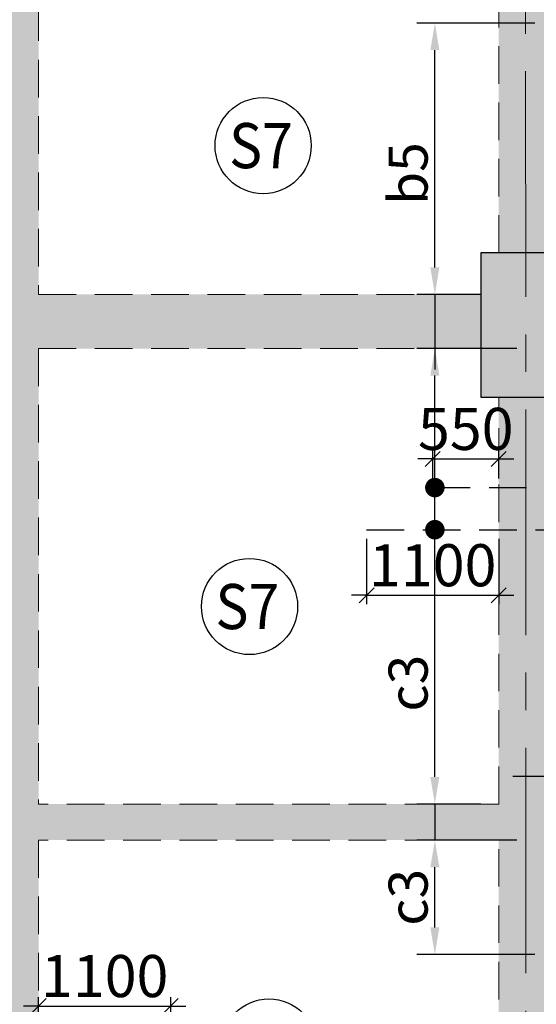
# Model space of a CAD drawing. Units: inches. Extents: x 255902 to 3100461, y -743430 to -57997.
# Drawn here: x 2756606 to 2760905, y -128452 to -120266 of the extents above; entities that cross this region are included whole.
import ezdxf
from ezdxf.enums import TextEntityAlignment as Align

# ---------------------------------------------------------------- set-up
doc = ezdxf.new("R2010")
doc.units = ezdxf.units.IN
doc.header["$LTSCALE"] = 2500
doc.header["$MEASUREMENT"] = 0
doc.header["$PDMODE"] = 2
doc.header["$PDSIZE"] = -50
doc.linetypes.add('CENTER2', pattern=[1.125, 0.75, -0.125, 0.125, -0.125])
doc.linetypes.add('HIDDEN', pattern=[0.375, 0.25, -0.125])
doc.layers.get('Defpoints').update_dxf_attribs({"color": 164})
for name, color, linetype in [('BEAM', 4, 'Continuous'), ('BEAM HATCH', 252, 'Continuous'), ('HATCH ST', 3, 'Continuous'), ('rcc hatch', 40, 'Continuous'), ('Reinf', 1, 'Continuous')]:
    doc.layers.add(name, color=color, linetype=linetype)
for name, color, linetype, lineweight in [('dim', 7, 'Continuous', 30), ('Grid', 6, 'CENTER2', 5), ('SLAB MKD.', 1, 'Continuous', 9), ('V.COL', 1, 'Continuous', 25), ('V.NEW HATCH', 33, 'Continuous', 30)]:
    doc.layers.add(name, color=color, linetype=linetype, lineweight=lineweight)
doc.styles.add('LOAD', font='romand.shx', dxfattribs={"height": 325})
doc.styles.add('RD', font='romand.shx', dxfattribs={"height": 350})
doc.dimstyles.new('AR', dxfattribs={"dimtxt": 325, "dimasz": 175, "dimexe": 150, "dimexo": 150, "dimgap": 60, "dimtad": 1, "dimdec": 0, "dimzin": 3, "dimdsep": 46, "dimtxsty": 'LOAD', "dimcen": 0.0625, "dimdle": 150, "dimclrd": 3, "dimclre": 3, "dimclrt": 2, "dimadec": 0, "dimazin": 0, "dimtfac": 1, "dimtdec": 0, "dimtofl": 0, "dimtmove": 0, "dimatfit": 3, "dimfxl": 0, "dimtolj": 1, "dimtzin": 0, "dimarcsym": 0})
doc.dimstyles.new('GR2', dxfattribs={"dimtxt": 300, "dimasz": 125, "dimexe": 75, "dimexo": 75, "dimgap": 75, "dimtad": 1, "dimdec": 0, "dimzin": 3, "dimdsep": 46, "dimtxsty": 'RD', "dimblk1": 'OBLIQUE', "dimblk2": 'OBLIQUE', "dimsah": 1, "dimcen": 0.0625, "dimdle": 75, "dimclrd": 3, "dimclre": 3, "dimclrt": 2, "dimadec": 0, "dimazin": 0, "dimtfac": 1, "dimtdec": 0, "dimtix": 1, "dimtmove": 0, "dimatfit": 3, "dimfxl": 0, "dimtolj": 1, "dimtzin": 0, "dimarcsym": 0})

# ---------------------------------------------------------------- blocks, each defined once
blk = doc.blocks.new('*D217')
at = {"layer": 'Defpoints', "color": 0, "linetype": 'Continuous'}
for p in [(2760060.6, -122999.7), (2760892, -122999.7), (2760593.2, -126787.1)]:
    blk.add_point(p, dxfattribs=at)
at = {"layer": 'dim', "color": 3, "linetype": 'Continuous', "lineweight": -2}
for p, q in [((2760742, -122999.7), (2759910.6, -122999.7)), ((2760060.6, -126562.1), (2760060.6, -123224.7)), ((2760443.2, -126787.1), (2759910.6, -126787.1))]:
    blk.add_line(p, q, dxfattribs=at)
at = {"layer": 'dim', "color": 3, "linetype": 'Continuous'}
for points in [[(2760023.1, -123224.7), (2760098.1, -123224.7), (2760060.6, -122999.7)], [(2760023.1, -126562.1), (2760098.1, -126562.1), (2760060.6, -126787.1)]]:
    blk.add_solid(points, dxfattribs=at)
at = {"layer": 'dim', "color": 2, "linetype": 'Continuous', "insert": (2759838.1, -125782.3), "char_height": 325, "attachment_point": 5, "rotation": 90, "style": 'LOAD'}
blk.add_mtext('\\A1;c3', dxfattribs=at)
blk = doc.blocks.new('_OBLIQUE')
at = {"color": 0, "linetype": 'ByBlock'}
blk.add_line((-0.5, -0.5), (0.5, 0.5), dxfattribs=at)
blk = doc.blocks.new('*D219')
at = {"layer": 'Defpoints', "color": 0}
for p in [(2759492.8, -124506.1), (2760592.8, -124506), (2760592.8, -125051.7)]:
    blk.add_point(p, dxfattribs=at)
at = {"layer": 'dim', "color": 3, "lineweight": -2}
for p, q in [((2759492.8, -124581.1), (2759492.8, -125126.7)), ((2760592.8, -124581), (2760592.8, -125126.7)), ((2759492.8, -125051.7), (2759367.8, -125051.7)), ((2759492.8, -125051.7), (2760592.8, -125051.7)), ((2760592.8, -125051.7), (2760717.8, -125051.7))]:
    blk.add_line(p, q, dxfattribs=at)
at = {"layer": 'dim', "color": 3, "lineweight": -2, "xscale": 125, "yscale": 125, "zscale": 125}
blk.add_blockref('_OBLIQUE', (2759492.8, -125051.7), dxfattribs=at)
at = {"layer": 'dim', "color": 3, "lineweight": -2, "xscale": 125, "yscale": 125, "zscale": 125, "rotation": 180}
blk.add_blockref('_OBLIQUE', (2760592.8, -125051.7), dxfattribs=at)
at = {"layer": 'dim', "color": 2, "insert": (2760042.8, -124801.7), "char_height": 350, "attachment_point": 5, "style": 'RD'}
blk.add_mtext('\\A1;1100', dxfattribs=at)
blk = doc.blocks.new('*D221')
at = {"layer": 'Defpoints', "color": 0, "linetype": 'Continuous'}
for p in [(2760060.6, -127087.1), (2760892, -127087.1), (2761043.4, -128038.3)]:
    blk.add_point(p, dxfattribs=at)
at = {"layer": 'dim', "color": 3, "linetype": 'Continuous', "lineweight": -2}
for p, q in [((2760742, -127087.1), (2759910.6, -127087.1)), ((2760060.6, -127813.3), (2760060.6, -127312.1)), ((2760893.4, -128038.3), (2759910.6, -128038.3))]:
    blk.add_line(p, q, dxfattribs=at)
at = {"layer": 'dim', "color": 3, "linetype": 'Continuous'}
for points in [[(2760023.1, -127312.1), (2760098.1, -127312.1), (2760060.6, -127087.1)], [(2760023.1, -127813.3), (2760098.1, -127813.3), (2760060.6, -128038.3)]]:
    blk.add_solid(points, dxfattribs=at)
at = {"layer": 'dim', "color": 2, "linetype": 'Continuous', "insert": (2759838.1, -127562.7), "char_height": 325, "attachment_point": 5, "rotation": 90, "style": 'LOAD'}
blk.add_mtext('\\A1;c3', dxfattribs=at)
blk = doc.blocks.new('*D135')
at = {"layer": 'Defpoints', "color": 0}
for p in [(2760592.8, -123918.1), (2760042.8, -124190, -0.2), (2760592.8, -124156.3, -0.9)]:
    blk.add_point(p, dxfattribs=at)
at = {"layer": 'dim', "color": 3, "lineweight": -2}
for p, q in [((2760042.8, -124115), (2760042.8, -123843.1)), ((2760592.8, -124081.3), (2760592.8, -123843.1)), ((2760042.8, -123918.1), (2759917.8, -123918.1)), ((2760042.8, -123918.1), (2760592.8, -123918.1)), ((2760592.8, -123918.1), (2760717.8, -123918.1))]:
    blk.add_line(p, q, dxfattribs=at)
at = {"layer": 'dim', "color": 3, "lineweight": -2, "xscale": 125, "yscale": 125, "zscale": 125}
blk.add_blockref('_OBLIQUE', (2760042.8, -123918.1), dxfattribs=at)
at = {"layer": 'dim', "color": 3, "lineweight": -2, "xscale": 125, "yscale": 125, "zscale": 125, "rotation": 180}
blk.add_blockref('_OBLIQUE', (2760592.8, -123918.1), dxfattribs=at)
at = {"layer": 'dim', "color": 2, "insert": (2760317.8, -123668.1), "char_height": 350, "attachment_point": 5, "style": 'RD'}
blk.add_mtext('\\A1;550', dxfattribs=at)
blk = doc.blocks.new('*D675')
at = {"layer": 'Defpoints', "color": 0, "linetype": 'Continuous'}
for p in [(2760060.7, -120293.8), (2761042.2, -120293.8, -32.1), (2760593.3, -122549.7)]:
    blk.add_point(p, dxfattribs=at)
at = {"layer": 'dim', "color": 3, "linetype": 'Continuous', "lineweight": -2}
for p, q in [((2760892.2, -120293.8), (2759910.7, -120293.8)), ((2760060.7, -122324.7), (2760060.7, -120518.8)), ((2760443.3, -122549.7), (2759910.7, -122549.7))]:
    blk.add_line(p, q, dxfattribs=at)
at = {"layer": 'dim', "color": 3, "linetype": 'Continuous'}
for points in [[(2760023.2, -120518.8), (2760098.2, -120518.8), (2760060.7, -120293.8)], [(2760023.2, -122324.7), (2760098.2, -122324.7), (2760060.7, -122549.7)]]:
    blk.add_solid(points, dxfattribs=at)
at = {"layer": 'dim', "color": 2, "linetype": 'Continuous', "insert": (2759838.2, -121544.8), "char_height": 325, "attachment_point": 5, "rotation": 90, "style": 'LOAD'}
blk.add_mtext('\\A1;b5', dxfattribs=at)
blk = doc.blocks.new('*D734')
at = {"layer": 'Defpoints', "color": 0}
for p in [(2757863.3, -128467.4), (2756763.3, -128839.9), (2757863.3, -128839.8)]:
    blk.add_point(p, dxfattribs=at)
at = {"layer": 'dim', "color": 3, "lineweight": -2}
for p, q in [((2756763.3, -128764.9), (2756763.3, -128392.4)), ((2757863.3, -128764.8), (2757863.3, -128392.4)), ((2756763.3, -128467.4), (2756638.3, -128467.4)), ((2756763.3, -128467.4), (2757863.3, -128467.4)), ((2757863.3, -128467.4), (2757988.3, -128467.4))]:
    blk.add_line(p, q, dxfattribs=at)
at = {"layer": 'dim', "color": 3, "lineweight": -2, "xscale": 125, "yscale": 125, "zscale": 125}
blk.add_blockref('_OBLIQUE', (2756763.3, -128467.4), dxfattribs=at)
at = {"layer": 'dim', "color": 3, "lineweight": -2, "xscale": 125, "yscale": 125, "zscale": 125, "rotation": 180}
blk.add_blockref('_OBLIQUE', (2757863.3, -128467.4), dxfattribs=at)
at = {"layer": 'dim', "color": 2, "insert": (2757313.3, -128217.4), "char_height": 350, "attachment_point": 5, "style": 'RD'}
blk.add_mtext('\\A1;1100', dxfattribs=at)

msp = doc.modelspace()

# ---------------------------------------------------------------- hatches: boundary and pattern name
at = {"layer": 'BEAM HATCH', "linetype": 'Continuous'}
h = msp.add_hatch(color=256, dxfattribs=at)
h.paths.add_polyline_path([(2756763.3, -127087.1), (2756463.4, -127087.1), (2756463.4, -130874.6), (2756763.3, -130874.6)])
h.paths.add_polyline_path([(2756763.3, -89394.9), (2756463.4, -89394.9), (2756463.4, -126787.1), (2756763.3, -126787.1)])
h.paths.add_polyline_path([(2753968.7, -114328.3), (2756723.4, -114330.3), (2756724, -113587.5), (2753969.2, -113585.4)], flags=9)
h = msp.add_hatch(color=256, dxfattribs=at)
h.paths.add_polyline_path([(2761042, -118723.9), (2760592, -118723.9), (2760592.5, -122204.8), (2761042.5, -122204.8)])
h.paths.add_polyline_path([(2761041.5, -115004.8), (2760591.5, -115004.8), (2760592, -118423.7), (2761042, -118423.7)])
h = msp.add_hatch(color=256, dxfattribs=at)
h.paths.add_polyline_path([(2756463.4, -122549.6), (2752791.7, -122549.6), (2752791.7, -122999.6), (2756463.4, -122999.6)])
h.paths.add_polyline_path([(2760442, -122549.7), (2756763.3, -122549.6), (2756763.3, -122999.6), (2760442, -122999.7)])
msp.add_hatch(color=256, dxfattribs=at).paths.add_polyline_path([(2760592.7, -123404.8), (2761043.8, -123404.8), (2761043.8, -130754.8), (2760592.7, -130754.8)])
h = msp.add_hatch(color=256, dxfattribs=at)
h.paths.add_polyline_path([(2760593.3, -127087.1), (2760593.3, -126787.1), (2744391.3, -126787.1), (2744391.3, -127087.1)])
h.paths.add_polyline_path([(2752267.7, -129629.6), (2752269.5, -127086.7), (2751583.8, -127086.2), (2751581.9, -129629)], flags=9)
at = {"layer": 'rcc hatch', "linetype": 'Continuous'}
h = msp.add_hatch(dxfattribs=at)
h.set_pattern_fill('AR-CONC', color=256, scale=50, style=0)
h.set_pattern_definition([(50, (-2672.42, 4605.52), (358.63009, -31.376067), [37.5, -412.5]), (355, (-2672.42, 4605.5), (-69.375667, 376.096067), [30, -330]), (100.4514, (-2642.54, 4602.9), (289.25469, 344.71977), [31.870095, -350.571056]), (46.1842, (-2672.4, 4705.5), (533.620524, -82.75951), [56.25, -618.75]), (96.6356, (-2627.95, 4698.6), (467.33135, 487.05894), [47.80514, -525.8565]), (351.1842, (-2672.4, 4705.5), (467.33097, 487.0593), [45, -495]), (21, (-2622.42, 4680.52), (298.453526, -201.309445), [37.5, -412.5]), (326, (-2622.42, 4680.5), (121.657666, 362.575023), [30, -330]), (71.4514, (-2597.55, 4663.74), (420.111314, 161.26525), [31.870095, -350.571056]), (37.5, (-2672.42, 4605.52), (6.0799277, 166.446927), [0, -326, 0, -335, 0, -331.25]), (7.5, (-2672.42, 4605.52), (131.534769, 197.205856), [0, -191, 0, -318.5, 0, -126.25]), (327.5, (-2783.92, 4605.52), (266.911218, -11.277436), [0, -125, 0, -390, 0, -517.5]), (317.5, (-2833.92, 4605.52), (291.593085, 50.052491), [0, -162.5, 0, -259, 0, -367.5])])
h.paths.add_polyline_path([(2732952.2, -124655.8, -0.003451), (2732376.5, -124369.1), (2730867.2, -123583.8), (2729680.3, -122967.8), (2728470.8, -122342.2), (2728294.1, -122639.6), (2729780.5, -123413.6, -0.001226), (2731275.1, -124191.9), (2733762.1, -125448.1), (2736645.3, -126863.6), (2739016.1, -127986.5), (2743956.1, -130227.5), (2746273.3, -131236.6), (2748604.2, -132225.5), (2750601.6, -133041.4), (2752250.3, -133702.1), (2754736, -134647.8), (2756795.5, -135352.7), (2759705.6, -136232), (2761846, -136794.1), (2764020.4, -137293.8), (2767061, -137874.8), (2768363.2, -138082.4), (2769904.4, -138296.5), (2771290.1, -138460), (2772112.5, -138544.2), (2772826.2, -138609.5), (2773814.4, -138688.1), (2775035.6, -138766.3), (2775747.5, -138802.2), (2775807.7, -138804.9), (2775954.1, -138811.3), (2776034.9, -138814.7), (2776287.7, -138824.8), (2776342.9, -138826.9), (2776419.6, -138829.7), (2776464.2, -138831.3), (2776505.3, -138832.7), (2776562.6, -138834.7), (2776692.6, -138839), (2776834.1, -138843.5), (2776946.7, -138846.8), (2777065.2, -138850.1), (2777313.6, -138856.4), (2777398.5, -138858.4), (2777490.4, -138860.4), (2777867.1, -138867.4), (2778760.5, -138876.1), (2778760.5, -138524), (2778410.5, -138524), (2778175.4, -138521.6), (2777430.5, -138509), (2776593.4, -138485.5), (2775789.7, -138453.8), (2774872.4, -138406.5), (2774363.3, -138375.1), (2773367.6, -138303.2), (2772614.9, -138239.5), (2771963.3, -138177.9), (2771438, -138123.9), (2770632.6, -138033.4), (2769768.4, -137926), (2768713.5, -137780.3), (2767601.5, -137609.4), (2766297, -137385.9), (2765293.8, -137197.1), (2764012.3, -136934.2), (2762695, -136638.3), (2761849.2, -136434.4), (2760819.6, -136171.1), (2759799.7, -135894.9), (2759072.6, -135687.7), (2758105.3, -135399.2), (2757177.8, -135108.4), (2756227.6, -134796.1), (2755153.1, -134425), (2754563.4, -134213.2), (2753479.3, -133808.3), (2752562.7, -133450.1), (2751611.4, -133069), (2750479.8, -132615.2), (2749270.4, -132122.4), (2748452.5, -131783.1), (2747621.9, -131433.4), (2746569, -130983), (2745685.2, -130600.7), (2744422.3, -130049.9), (2743668.1, -129718.4), (2742159.6, -129048.8, -0.004035), (2739877, -128002.9), (2738451.8, -127336.1, -0.002624), (2737669.9, -126965.5), (2736955.5, -126623.9, -0.002458), (2736319.8, -126317.4), (2735658.3, -125996.1, -0.002884), (2734666.4, -125509.5)])
at = {"layer": 'V.NEW HATCH'}
msp.add_hatch(color=33, dxfattribs=at).paths.add_polyline_path([(2761192.1, -122204.8), (2760442.1, -122204.8), (2760442.1, -123404.8), (2761192.1, -123404.8)])

# ---------------------------------------------------------------- linework, layer by layer
at = {"layer": 'BEAM', "linetype": 'HIDDEN', "lineweight": 0, "ltscale": 0.5}
for p, q in [((2760592.5, -122204.8, 0), (2760591.5, -114974.8, 0)), ((2756763.3, -118723.8, 0), (2756763.3, -122549.6, 0)), ((2756763.3, -122549.6, 0), (2760442.5, -122549.7, 0)), ((2756763.3, -122999.6, 0), (2756763.3, -126787.1, 0)), ((2756763.3, -122999.6, 0), (2760442.5, -122999.7, 0)), ((2760593.2, -126787.1, 0), (2760592.7, -123404.8, 0)), ((2760593.2, -126787.1, 0), (2756763.3, -126787.1, 0)), ((2756763.3, -127087.1, 0), (2756763.3, -131174.6, 0)), ((2760593.3, -127087.1, 0), (2756763.3, -127087.1, 0)), ((2760593.8, -130754.8, 0), (2760593.3, -127087.1, 0))]:
    msp.add_line(p, q, dxfattribs=at)
at = {"layer": 'dim', "color": 3, "linetype": 'Continuous'}
for p, q in [((2760060.7, -122549.7, 0), (2760060.7, -123173.6, 0)), ((2760060.6, -126787.1, 0), (2760060.6, -127087.1, 0))]:
    msp.add_line(p, q, dxfattribs=at)
at = {"layer": 'Grid', "lineweight": 0}
msp.add_line((2760818.8, -136632.3, 0), (2760807.6, -67066.6, 0), dxfattribs=at)
at = {"layer": 'HATCH ST', "lineweight": -2, "const_width": 81.2}
for points, elevation in [([(2760025.9, -124177.2, 1), (2760095.4, -124135, 1)], -0.2), ([(2760025.9, -124527.2, 1), (2760095.4, -124485.1, 1)], 0)]:
    msp.add_lwpolyline(points, format="xyb", close=True, dxfattribs=dict(at, elevation=elevation))
at = {"layer": 'Reinf', "linetype": 'HIDDEN', "ltscale": 0.5}
for p, q in [((2760042.8, -124156.1, -0.2), (2761592.8, -124156.1, -0.7)), ((2759492.8, -124506.1, 0), (2762145.8, -124506.1, -0.9))]:
    msp.add_line(p, q, dxfattribs=at)
at = {"layer": 'Reinf', "ltscale": 1500}
msp.add_line((2760709.7, -126555, 0), (2765093.5, -126555, 0), dxfattribs=at)
at = {"layer": 'SLAB MKD.', "lineweight": -2}
for centre in [(2758631.8, -121312.7, 0), (2758518.7, -125145, 0), (2758680.2, -128807.6, 0)]:
    msp.add_circle(centre, 400, dxfattribs=at)
at = {"layer": 'V.COL', "color": 1, "elevation": 13.3}
msp.add_lwpolyline([(2760442, -122204.8), (2760442, -123404.8), (2761192, -123404.8), (2761192, -122204.8)], close=True, dxfattribs=at)

# ---------------------------------------------------------------- texts
at = {"layer": 'SLAB MKD.', "ltscale": 0.25, "style": 'RD', "width": 0.9}
for p in [(2758613.5, -121312.7, 0), (2758500.3, -125145, 0)]:
    msp.add_text('S7', height=375, dxfattribs=at).set_placement(p, align=Align.MIDDLE_CENTER)

# ---------------------------------------------------------------- dimensions: what is measured, and where the dimension line sits
at = {"layer": 'dim', "linetype": 'Continuous'}
for base, p1, p2, text, picture, middle in [((2760060.7, -120293.8, 0), (2760593.3, -122549.7, 0), (2761042.2, -120293.8, -32.1), 'b5', '*D675', (2760060.7, -121544.8, 0)), ((2760060.6, -122999.7, 0), (2760593.2, -126787.1, 0), (2760892, -122999.7, 0), 'c3', '*D217', (2760060.6, -125782.3, 0)), ((2760060.6, -127087.1, 0), (2761043.4, -128038.3, 0), (2760892, -127087.1, 0), 'c3', '*D221', (2760060.6, -127562.7, 0))]:
    dim = msp.add_linear_dim(base=base, p1=p1, p2=p2, angle=90, text=text, dimstyle='AR', override={"dimasz": 225}, dxfattribs=at)
    dim.commit()
    dim.dimension.update_dxf_attribs({"geometry": picture, "text_midpoint": middle, "dimtype": 160})
at = {"layer": 'dim'}
for base, p1, p2, picture, middle in [((2760592.8, -123918.1, 0), (2760042.8, -124190, -0.2), (2760592.8, -124156.3, -0.9), '*D135', (2760317.8, -123668.1, 0)), ((2760592.8, -125051.7, 0), (2759492.8, -124506.1, 0), (2760592.8, -124506, 0), '*D219', (2760042.8, -124801.7, 0)), ((2757863.3, -128467.4, 0), (2756763.3, -128839.9, 0), (2757863.3, -128839.8, 0), '*D734', (2757313.3, -128217.4, 0))]:
    dim = msp.add_linear_dim(base=base, p1=p1, p2=p2, dimstyle='GR2', dxfattribs=at)
    dim.commit()
    dim.dimension.update_dxf_attribs({"geometry": picture, "text_midpoint": middle})

doc.saveas('drawing.dxf')
